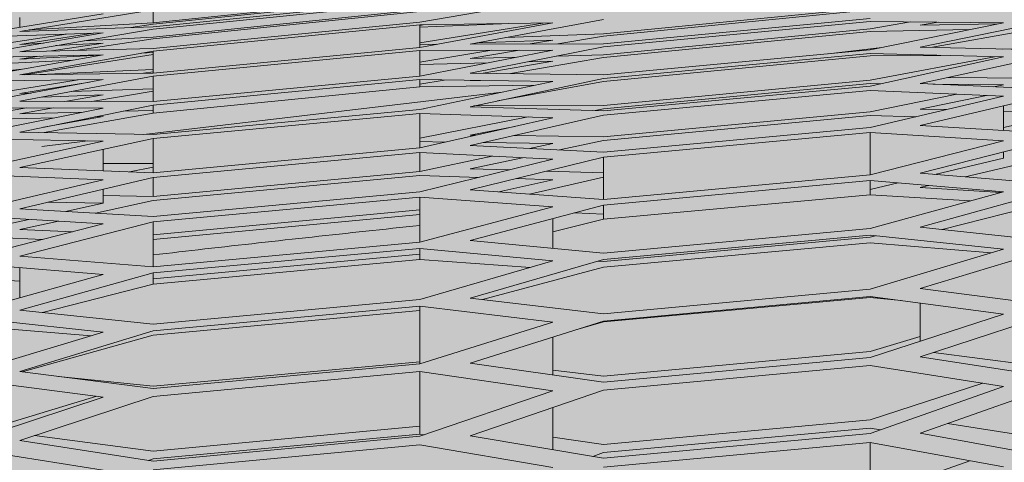
# Model space of a CAD drawing. Units: millimetres. Extents: x -15152 to 46483, y 11952 to 41652.
# Drawn here: x 41190 to 41203, y 35781 to 35787 of the extents above; entities that cross this region are included whole.
import ezdxf

# ---------------------------------------------------------------- set-up
doc = ezdxf.new("R2010")
doc.units = ezdxf.units.MM
doc.layers.add('1-Default', color=7, linetype='Continuous', lineweight=0)
doc.layers.add('700-F-Medical-Equipment-General', color=7, linetype='Continuous', lineweight=13, true_color=0x8a4500)

# ---------------------------------------------------------------- blocks, each defined once
blk = doc.blocks.new('A728L025-3(3500 CT)')
at = {"layer": '700-F-Medical-Equipment-General', "true_color": 0xffdeb5}
h = blk.add_hatch(color=254, dxfattribs=at)
h.dxf.hatch_style = 1
edge = h.paths.add_edge_path()
edge.add_line((-546.005543671432, 98.00099498865893), (-546.0055436718976, 150.5087976780487))
edge.add_line((-546.0055436718976, 150.5087976780487), (-553.0056147444993, 150.5087976779323))
edge.add_line((-553.0056147444993, 150.5087976779323), (-585.21860410925, 156.0357262932812))
edge.add_arc((-573.0161910202296, 224.9446779347381), 69.98101529357622, 180.3478614992435, 259.9581486990571, ccw=False)
edge.add_line((-642.9959165316286, 224.5198028121704), (-643.0065285367891, 234.3921976061974))
edge.add_line((-643.0065285367891, 234.3921976061974), (-643.0065285367891, 1819.752926715646))
edge.add_line((-643.0065285367891, 1819.752926715646), (-643.0065285367891, 1828.023474409827))
edge.add_arc((-573.0072167374892, 1828.185689836533), 69.99949975692876, 100.06659083011272, 180.1327762008759, ccw=False)
edge.add_line((-585.2426135731803, 1897.107566120434), (-556.5001822009217, 1902.057370899129))
edge.add_arc((-556.00564520435, 1899.098381896383), 3.000030459736539, -1.042224084812915e-09, 99.48817175917532, ccw=False)
edge.add_line((-553.0056147446157, 1899.098381896329), (-553.0056147446157, 1897.6815501655))
edge.add_arc((-550.0043887067804, 1897.640598053247), 3.001505423229902, 179.2182402934849, 269.9771775918236)
edge.add_line((-550.005584284896, 1894.639092868136), (-545.8160360789625, 1894.639092550904))
edge.add_line((-545.8160360789625, 1894.639092550904), (-545.815922591486, 1903.791109024081))
edge.add_arc((-61.46849318983004, -1057.791722274782), 3000.927406488231, 83.55206648919312, 99.28812295963672, ccw=False)
edge.add_line((275.5364856442829, 1924.15276802902), (277.393740512769, 1923.10394380759))
edge.add_line((277.393740512769, 1923.10394380759), (278.2298507826636, 1921.141595617577))
edge.add_line((278.2298507826636, 1921.141595617577), (278.2313548137899, 1918.72537066997))
edge.add_line((278.2313548137899, 1918.72537066997), (275.1252578030108, 1915.042335645063))
edge.add_line((275.1252578030108, 1915.042335645063), (280.3519296752056, 1915.042335645063))
edge.add_line((280.3519296752056, 1915.042335645063), (286.0461047604913, 1921.912304483994))
edge.add_line((286.0461047604913, 1921.912304483994), (287.139794591938, 1922.532975247468))
edge.add_line((287.139794591938, 1922.532975247468), (288.3183160590706, 1922.61161619483))
edge.add_line((288.3183160590706, 1922.61161619483), (330.6280779803637, 1917.382985311269))
edge.add_arc((330.046057429121, 1912.421961966062), 4.995047602752572, 8.5461977050727e-08, 83.30872357533377, ccw=False)
edge.add_line((335.0411050318726, 1912.421961973512), (335.0411047814414, 1833.860564331582))
edge.add_line((335.0411047814414, 1833.860564331582), (334.7367530520642, 1832.435006896281))
edge.add_line((334.7367530520642, 1832.435006896281), (333.8352662714315, 1831.023108940732))
edge.add_line((333.8352662714315, 1831.023108940732), (328.2383824849931, 1823.539425225521))
edge.add_line((328.2383824849931, 1823.539425225521), (328.1598286951776, 1822.965541414804))
edge.add_line((328.1598286951776, 1822.965541414804), (331.0436716923723, 1822.9655414148))
edge.add_arc((331.0396766626254, 1818.964089897374), 4.00145351173482, -9.869995096778439e-06, 89.94279619121369, ccw=False)
edge.add_line((335.0411301743625, 1818.964089208068), (335.0411047814414, 1673.051549637938))
edge.add_line((335.0411047814414, 1673.051549637938), (335.0867643484926, 1649.157416147213))
edge.add_line((335.0867643484926, 1649.157416147213), (335.1398859307337, 1583.03716203395))
edge.add_line((335.1398859307337, 1583.03716203395), (334.5191265202884, 1517.998225553576))
edge.add_line((334.5191265202884, 1517.998225553576), (334.0863590429253, 1464.148220582101))
edge.add_line((334.0863590429253, 1464.148220582101), (333.6024614348862, 1391.347531396255))
edge.add_line((333.6024614348862, 1391.347531396255), (333.2251638763519, 1317.997505186413))
edge.add_line((333.2251638763519, 1317.997505186413), (332.7805073722557, 1188.514679437514))
edge.add_line((332.7805073722557, 1188.514679437514), (332.652184612376, 1126.158085074276))
edge.add_line((332.652184612376, 1126.158085074276), (332.5666469592143, 1053.790630208106))
edge.add_line((332.5666469592143, 1053.790630208106), (332.5489878629378, 971.284461701769))
edge.add_line((332.5489878629378, 971.284461701769), (332.6423364424954, 869.7581845218374))
edge.add_line((332.6423364424954, 869.7581845218374), (333.0066730461585, 726.5221886351756))
edge.add_line((333.0066730461585, 726.5221886351756), (334.275718019926, 501.0370599596645))
edge.add_line((334.275718019926, 501.0370599596645), (335.0411047814414, 302.6825328427221))
edge.add_line((335.0411047814414, 302.6825328427221), (335.0411047814414, 234.1812457157066))
edge.add_line((335.0411047814414, 234.1812457157066), (334.7076899297681, 232.5808420817484))
edge.add_line((334.7076899297681, 232.5808420817484), (333.869533441848, 231.3561308691969))
edge.add_line((333.869533441848, 231.3561308691969), (332.631160405148, 230.512177420329))
edge.add_line((332.631160405148, 230.512177420329), (331.0410893015796, 230.1845338894054))
edge.add_line((331.0410893015796, 230.1845338894054), (328.1624576039612, 230.1845577470376))
edge.add_line((328.1624576039612, 230.1845577470376), (328.2369238308274, 229.6051951382069))
edge.add_line((328.2369238308274, 229.6051951382069), (334.7404374085454, 220.7061197967923))
edge.add_line((334.7404374085454, 220.7061197967923), (335.0411047814414, 219.2895348308375))
edge.add_line((335.0411047814414, 219.2895348308375), (335.0411047814414, 140.7144641246996))
edge.add_line((335.0411047814414, 140.7144641246996), (334.7188677344129, 138.9585496323743))
edge.add_line((334.7188677344129, 138.9585496323743), (333.8006617451101, 137.4328241139956))
edge.add_line((333.8006617451101, 137.4328241139956), (332.4173083852729, 136.3277275971232))
edge.add_line((332.4173083852729, 136.3277275971232), (330.6938841662741, 135.7735275974301))
edge.add_line((330.6938841662741, 135.7735275974301), (281.0900880044574, 129.674253558067))
edge.add_line((281.0900880044574, 129.674253558067), (280.6972334424536, 129.5992538409773))
edge.add_line((280.6972334424536, 129.5992538409773), (278.7980822898353, 128.617638113803))
edge.add_line((278.7980822898353, 128.617638113803), (278.0394658915466, 126.6188046701718))
edge.add_line((278.0394658915466, 126.6188046701718), (278.0405260465341, 98.00191044044914))
edge.add_line((278.0405260465341, 98.00191044044914), (277.8111782997912, 96.84276804089313))
edge.add_line((277.8111782997912, 96.84276804089313), (277.1632177527281, 95.88090945626027))
edge.add_line((277.1632177527281, 95.88090945626027), (276.2265200626607, 95.24822012798177))
edge.add_line((276.2265200626607, 95.24822012798177), (274.8858944425592, 95.00187998072943))
edge.add_line((274.8858944425592, 95.00187998072943), (274.0404854336484, 95.00187998072943))
edge.add_line((274.0404854336484, 95.00187998072943), (272.8939118819035, 94.77761791002922))
edge.add_line((272.8939118819035, 94.77761791002922), (271.9194844493977, 94.12457168697438))
edge.add_line((271.9194844493977, 94.12457168697438), (271.2698809156391, 93.14314382233715))
edge.add_line((271.2698809156391, 93.14314382233715), (271.0404549739324, 92.00184952100972))
edge.add_line((271.0404549739324, 92.00184952100972), (271.0404549739324, 85.00086299527902))
edge.add_arc((268.0283959537883, 85.00345167214618), 3.01206013254703, 310.9180326727771, 359.95075786314226, ccw=False)
edge.add_line((270.0012310954116, 82.72739636832557), (269.9837029089686, 59.50060411822051))
edge.add_line((269.9837029089686, 59.50060411822051), (270.4280127736274, 59.50026881810481))
edge.add_arc((270.4285849483931, 58.00082585344717), 1.49944307382617, -0.00905476149301876, 90.02186358427741, ccw=False)
edge.add_line((271.9280280034945, 58.00058888836065), (271.9280280034945, 22.00022337158589))
edge.add_arc((270.4280127735328, 22.00022337158589), 1.500015229961718, -89.99999999638709, 0, ccw=False)
edge.add_line((270.4280127736274, 20.50020814162781), (269.9837029089686, 20.50020814162781))
edge.add_line((269.9837029089686, 20.50020814162781), (269.9837034030061, 2.99999076873064))
edge.add_arc((266.9837126340863, 2.999990768770658), 2.999990768919815, 270.00075806856455, 359.9999999992357, ccw=False)
edge.add_line((266.9837523263413, 1.164153218269348e-10), (-544.0055233654566, 1.164153218269348e-10))
edge.add_arc((-544.0055233654857, 3.000030459821573), 3.000030459705158, 179.9999999910372, 270.0000000005558, ccw=False)
edge.add_line((-547.0055538251945, 3.000030460290873), (-547.005553811905, 87.64477986301063))
edge.add_line((-547.005553811905, 87.64477986301063), (-546.7688973891782, 88.98692644678522))
edge.add_line((-546.7688973891782, 88.98692644678522), (-545.1268971483078, 91.04489011439728))
edge.add_line((-545.1268971483078, 91.04489011439728), (-543.7001129755517, 91.5840560629149))
edge.add_line((-543.7001129755517, 91.5840560629149), (-540.6580324711977, 92.11951429420151))
edge.add_line((-540.6580324711977, 92.11951429420151), (-539.262341008638, 93.19915159180528))
edge.add_arc((-542.0002517522335, 92.0219777922066), 2.980250558989431, 23.26544730714826, 88.3313333372666)
edge.add_line((-541.913468016839, 95.00096452893922), (-543.0055132117122, 95.00096452840444))
edge.add_arc((-543.0055132117122, 98.00099498865893), 3.000030460254493, 180, 270, ccw=False)
at = {"layer": '700-F-Medical-Equipment-General'}
for p, q in [((-396.2120951826219, 1912.490924996382), (-392.7479583955137, 1912.848595434683)), ((-392.7479583955137, 1912.828012118873), (-396.2120951826219, 1912.470583480201)), ((-392.7479583955137, 1912.495486315805), (-391.0158900020178, 1912.796742153529)), ((-396.2120951826219, 1912.658799016266), (-397.9441635760013, 1912.376670230238)), ((-396.2120951826219, 1912.4371089958), (-392.7479583955137, 1912.781344981224)), ((-392.7479583955137, 1912.750996239367), (-396.2120951826219, 1912.407278767496)), ((-396.2120951826219, 1912.304427433759), (-392.7479583955137, 1912.659702201141)), ((-396.2120951826219, 1912.658799016266), (-396.2120951826219, 1912.490924996382)), ((-390.3577040124219, 1912.344227953174), (-386.8935672255466, 1912.685978550056)), ((-386.8935672255466, 1912.656679612526), (-390.3577040124219, 1912.315360978013)), ((-398.5936860184884, 1912.324946098845), (-396.8616176249925, 1912.606426910032)), ((-397.9441635760013, 1912.559639032872), (-397.9441635760013, 1912.430500882212)), ((-392.7479583955137, 1912.637560895819), (-396.2120951826219, 1912.28259190527)), ((-390.3577040124219, 1912.532209045894), (-392.0897724060342, 1912.213618474896)), ((-390.3577040124219, 1912.218099668447), (-386.8935672255466, 1912.547292239673)), ((-384.5119763895636, 1912.52763953415), (-386.2440447830595, 1912.174655481183)), ((-397.9441635760013, 1912.376670230238), (-396.2120951826219, 1912.4371089958)), ((-396.2120951826219, 1912.407278767496), (-397.9441635760013, 1912.11346498999)), ((-397.822445261525, 1912.396496375964), (-396.2120951826219, 1912.490924996382)), ((-396.2120951826219, 1912.470583480201), (-396.5008527452592, 1912.427033094224)), ((-396.2120951826219, 1912.156012157153), (-392.7479583955137, 1912.495486315805)), ((-392.7479583955137, 1912.460986730177), (-396.2120951826219, 1912.122056164953)), ((-391.0158900020178, 1912.487328747404), (-392.7479583955137, 1912.460986730177)), ((-392.7479583955137, 1912.169930084085), (-391.0158900020178, 1912.487328747404)), ((-392.7479583955137, 1912.229309591523), (-391.1475259560393, 1912.485326773021)), ((-391.6853812441695, 1912.477146845835), (-392.7479583955137, 1912.430742959783)), ((-392.7479583955137, 1912.45496618608), (-392.704939020914, 1912.46164098673)), ((-392.7479583955137, 1912.460986730177), (-392.7479583955137, 1912.169930084085)), ((-386.8935672255466, 1912.5042161413), (-390.3577040124219, 1912.17548979097)), ((-390.3577040124219, 1912.072864245041), (-386.8935672255466, 1912.41060928267)), ((-385.1614988320507, 1912.49007763603), (-386.8935672255466, 1912.5042161413)), ((-386.8935672255466, 1912.41060928267), (-386.3695860365406, 1912.499938994471)), ((-386.8935672255466, 1912.138662707002), (-385.1614988320507, 1912.49007763603)), ((-385.6018757078564, 1912.400730697322), (-386.8935672255466, 1912.37743608898)), ((-386.0107032862725, 1912.497009511048), (-386.2440447830595, 1912.45710828423)), ((-386.2440447830595, 1912.45710828423), (-385.2325055216206, 1912.47567127028)), ((-384.5119763895636, 1912.453235913417), (-386.0824540009489, 1912.170755445259)), ((-396.8616176249925, 1912.357440392836), (-398.5936860184884, 1912.297244635702)), ((-398.5936860184884, 1912.064513696649), (-396.8616176249925, 1912.357440392836)), ((-398.5936860184884, 1912.152240107651), (-397.3436759532196, 1912.340687090182)), ((-396.9924238154199, 1912.352894395823), (-397.9441635760013, 1912.209353102837)), ((-396.2120951826219, 1912.28259190527), (-397.1920598860597, 1912.131939942599)), ((-397.1084725625115, 1912.255224711727), (-396.2120951826219, 1912.304427433759)), ((-391.6290753922658, 1912.298357463966), (-390.3577040124219, 1912.344227953174)), ((-390.3577040124219, 1912.315360978013), (-390.9505786678055, 1912.216565787909)), ((-386.8935672255466, 1912.37743608898), (-390.3577040124219, 1912.040161064418)), ((-397.9441635760013, 1912.209353102837), (-397.6378276154865, 1912.226168077614)), ((-397.9441635760013, 1912.11346498999), (-396.2120951826219, 1912.156012157153)), ((-397.5322143287631, 1912.123584263376), (-396.8616176249925, 1912.226578522299)), ((-396.8616176249925, 1912.226578522299), (-397.476558831404, 1912.192785597057)), ((-396.2120951826219, 1911.835177439265), (-392.7479583955137, 1912.169930084085)), ((-392.5276708618039, 1912.210297409678), (-392.7479583955137, 1912.20237829996)), ((-392.0897724060342, 1912.213618474896), (-390.3577040124219, 1912.218099668447)), ((-390.3577040124219, 1912.17548979097), (-392.0897724060342, 1911.836192430579)), ((-391.0158900020178, 1912.264644373034), (-392.0058401046554, 1912.229056687385)), ((-391.3108069266891, 1912.215633808228), (-391.0158900020178, 1912.264644373034)), ((-387.4406831432134, 1912.087299115781), (-386.7401590573136, 1912.169787298131)), ((-386.2440447830595, 1912.174655481183), (-384.5119763895636, 1912.13285155606)), ((-385.1678819188382, 1912.14868200809), (-384.5119763895636, 1912.152943382913)), ((-396.8616176249925, 1912.075226381538), (-398.5936860184884, 1912.033103685826)), ((-398.5936860184884, 1911.767939298879), (-396.8616176249925, 1912.075226381538)), ((-396.2120951826219, 1912.122056164953), (-397.9441635760013, 1911.813674593694)), ((-397.9441635760013, 1912.016317515925), (-396.9002113533206, 1912.068379449775)), ((-397.6923946528696, 1912.055022463494), (-397.9441635760013, 1912.016317515925)), ((-396.2120951826219, 1912.078851796687), (-397.8895005366066, 1911.814353210561)), ((-396.3631444473285, 1912.095162995043), (-396.2120951826219, 1912.10269582714)), ((-392.7479583955137, 1912.130521361774), (-396.2120951826219, 1911.796276445792)), ((-396.2120951826219, 1912.122056164953), (-396.2120951826219, 1911.835177439265)), ((-391.0158900020178, 1912.134162564646), (-392.7479583955137, 1912.130521361774)), ((-392.7479583955137, 1911.796346016112), (-391.0158900020178, 1912.134162564646)), ((-392.7479583955137, 1911.976801787037), (-391.8111127897864, 1912.132490824966)), ((-392.7479583955137, 1912.130521361774), (-392.7479583955137, 1911.796346016112)), ((-391.450568058528, 1912.133248772239), (-392.0897724060342, 1912.02673331491)), ((-392.0897724060342, 1912.02673331491), (-391.4839816914173, 1912.042867602198)), ((-390.3577040124219, 1912.040161064418), (-391.5657831460703, 1911.829311533074)), ((-390.9640301334439, 1912.05671569804), (-390.3577040124219, 1912.072864245041)), ((-390.3577040124219, 1911.813447336375), (-386.8935672255466, 1912.138662707002)), ((-386.8935672255466, 1912.088945309748), (-390.3577040124219, 1911.7641486426)), ((-386.8935672255466, 1912.060516915459), (-390.3577040124219, 1911.727523881709)), ((-385.1614988320507, 1912.045871613314), (-386.8935672255466, 1912.088945309748)), ((-385.9748388086446, 1912.066098042822), (-386.8935672255466, 1912.060516915459)), ((-386.8935672255466, 1911.742441109905), (-385.2787839826196, 1912.048788302403)), ((-386.8935672255466, 1911.667809361708), (-385.1614988320507, 1912.045871613314)), ((-384.5119763895636, 1912.079285377578), (-386.2440447830595, 1911.699526426324)), ((-401.1636837609112, 1911.514872840897), (-397.920391714666, 1911.887388763542)), ((-397.2599424794316, 1912.004559378489), (-398.5936860184884, 1911.938028026023)), ((-391.8578626646195, 1911.96994716773), (-392.7479583955137, 1911.946446507762)), ((-391.9249921072042, 1911.834028576326), (-391.0158900020178, 1911.99217726331)), ((-391.0158900020178, 1911.99217726331), (-391.3367339429678, 1911.983706214582)), ((-397.9441635760013, 1911.813674593694), (-396.2120951826219, 1911.835177439265)), ((-396.2120951826219, 1911.796276445792), (-397.9441635760013, 1911.469559818506)), ((-397.6869677646318, 1911.816867563291), (-396.2120951826219, 1911.880713576917)), ((-396.2120951826219, 1911.854237284628), (-396.338746775873, 1911.833605117048)), ((-396.2120951826219, 1911.465970049263), (-392.7479583955137, 1911.796346016112)), ((-396.2120951826219, 1911.796276445792), (-396.2120951826219, 1911.465970049263)), ((-392.0897724060342, 1911.836192430579), (-390.3577040124219, 1911.813447336375)), ((-390.3577040124219, 1911.7641486426), (-392.0897724060342, 1911.399409456644)), ((-385.8785794158466, 1911.779655331746), (-384.5119763895636, 1911.769211769337)), ((-396.8616176249925, 1911.752844664734), (-398.5936860184884, 1911.732015349204)), ((-398.5936860184884, 1911.42746051884), (-396.8616176249925, 1911.752844664734)), ((-398.5936860184884, 1911.520342020143), (-397.1872611835133, 1911.74892857665)), ((-397.0386560497573, 1911.719586453401), (-397.9441635760013, 1911.572074823198)), ((-397.277304801275, 1911.595348067116), (-396.2120951826219, 1911.632523679524)), ((-392.7479583955137, 1911.75083954609), (-396.2120951826219, 1911.420946059632)), ((-392.7479583955137, 1911.656352440827), (-396.2120951826219, 1911.317394271609)), ((-391.0158900020178, 1911.726952988072), (-392.7479583955137, 1911.75083954609)), ((-392.7479583955137, 1911.75083954609), (-392.7479583955137, 1911.656352440827)), ((-392.7479583955137, 1911.69086419791), (-392.4285195108969, 1911.746434237633)), ((-392.7479583955137, 1911.363890258712), (-391.0158900020178, 1911.726952988072)), ((-391.2437590236077, 1911.679188852897), (-392.7479583955137, 1911.656352440827)), ((-392.0690396091668, 1911.741476732772), (-392.0897724060342, 1911.737858178036)), ((-392.0897724060342, 1911.737858178036), (-391.9565306399018, 1911.739925147442)), ((-390.3577040124219, 1911.727523881709), (-391.7349329491844, 1911.474131595285)), ((-390.3577040124219, 1911.413234796957), (-386.8935672255466, 1911.742441109905)), ((-386.8935672255466, 1911.699334678822), (-390.3577040124219, 1911.3705950781)), ((-390.3577040124219, 1911.346026476996), (-386.8935672255466, 1911.667809361708)), ((-386.7543898605509, 1911.698187901115), (-386.8935672255466, 1911.699334678822)), ((-386.2440447830595, 1911.699526426324), (-384.5119763895636, 1911.626733185141)), ((-385.1614988320507, 1911.685062979872), (-386.0799700142816, 1911.692630893609)), ((-385.2881555496715, 1911.659353488649), (-385.1614988320507, 1911.685062979872)), ((-397.9441635760013, 1911.572074823198), (-397.7964385949308, 1911.577230396855)), ((-396.8616176249925, 1911.552844563092), (-397.6474431640236, 1911.525529601553)), ((-397.3611513146898, 1911.468351506221), (-396.8616176249925, 1911.552844563092)), ((-396.2120951826219, 1911.602688437852), (-397.0082216656301, 1911.467620047857)), ((-396.334275141242, 1911.040059979656), (-391.6760456605116, 1911.588576284295)), ((-386.8935672255466, 1911.610723276855), (-390.3577040124219, 1911.289277019561)), ((-385.1614988320507, 1911.536432851164), (-386.8935672255466, 1911.610723276855)), ((-386.8935672255466, 1911.33347801998), (-385.7659891522489, 1911.562360143289)), ((-386.8935672255466, 1911.128566575586), (-385.1614988320507, 1911.536432851164)), ((-384.5119763895636, 1911.565509480482), (-386.2440447830595, 1911.155788410804)), ((-385.3792625628412, 1911.545772990561), (-386.2440447830595, 1911.369449523976)), ((-396.8616176249925, 1911.381431340531), (-398.5936860184884, 1911.386012995208)), ((-398.5936860184884, 1911.259875827702), (-397.8594298781827, 1911.384070746193)), ((-398.5936860184884, 1911.033028609469), (-396.8616176249925, 1911.381431340531)), ((-397.9441635760013, 1911.469559818506), (-396.2120951826219, 1911.465970049263)), ((-396.2120951826219, 1911.420946059632), (-397.9441635760013, 1911.070930022281)), ((-397.5061894250102, 1911.383136357123), (-397.9441635760013, 1911.308830999013)), ((-396.2120951826219, 1911.420946059632), (-396.2120951826219, 1911.317394271609)), ((-392.0897724060342, 1911.399409456644), (-390.3577040124219, 1911.346026476996)), ((-392.0444157602033, 1911.408960664994), (-390.3577040124219, 1911.413234796957)), ((-385.1614988320507, 1911.411864837573), (-385.1614988320507, 1911.089238268731)), ((-397.4885537655791, 1911.255324158876), (-398.5936860184884, 1911.228459302627)), ((-397.9441635760013, 1911.308830999013), (-397.1222094632685, 1911.329013717477)), ((-397.6380667492049, 1911.132786008355), (-396.8616176249925, 1911.270564460836)), ((-396.2120951826219, 1911.317394271609), (-397.6299379914999, 1911.064904662373)), ((-396.8616176249925, 1911.270564460836), (-396.9692070123274, 1911.26794905134)), ((-396.6040669822833, 1911.341736476112), (-396.2120951826219, 1911.351361169713)), ((-396.2120951826219, 1911.037717146159), (-392.7479583955137, 1911.363890258712)), ((-392.7479583955137, 1911.311234991183), (-396.2120951826219, 1910.985506448371)), ((-392.7479583955137, 1911.365164688497), (-392.6995283260476, 1911.374041793868)), ((-391.0158900020178, 1911.256496768678), (-392.7479583955137, 1911.311234991183)), ((-392.7479583955137, 1911.311234991183), (-392.7479583955137, 1910.864979091217)), ((-392.7479583955137, 1910.991325393668), (-391.336919051595, 1911.266642187664)), ((-392.7479583955137, 1910.864979091217), (-391.0158900020178, 1911.256496768678)), ((-390.3577040124219, 1911.289277019561), (-392.0897724060342, 1910.895933528431)), ((-390.3577040124219, 1911.3705950781), (-390.4660341494018, 1911.34936525143)), ((-390.3577040124219, 1911.008254352317), (-386.8935672255466, 1911.33347801998)), ((-386.8935672255466, 1911.283714819467), (-390.3577040124219, 1910.958910598012)), ((-386.2978962565539, 1911.268834766175), (-386.8935672255466, 1911.283714819467)), ((-386.2440447830595, 1911.369449523976), (-385.9054794362746, 1911.361240809551)), ((-385.1614988320507, 1911.343202565447), (-384.5119763895636, 1911.327454514685)), ((-384.5119763895636, 1911.273834977183), (-385.1614988320507, 1911.131340006308)), ((-391.5110701764934, 1911.144565973897), (-392.0897724060342, 1911.031155722681)), ((-390.3577040124219, 1910.809341860877), (-386.8935672255466, 1911.128566575586)), ((-386.2440447830595, 1911.155788410804), (-384.5119763895636, 1911.049308498681)), ((-397.9441635760013, 1911.070930022281), (-396.2120951826219, 1911.037717146159)), ((-392.0897724060342, 1911.031155722681), (-392.0170492983889, 1911.030194179271)), ((-391.5270889702952, 1911.0237159346), (-390.3577040124219, 1911.008254352317)), ((-386.8935672255466, 1911.063350277138), (-390.3577040124219, 1910.744348651497)), ((-385.1614988320507, 1910.955115257471), (-386.8935672255466, 1911.063350277138)), ((-386.8935672255466, 1911.063350277138), (-386.8935672255466, 1910.513670774817)), ((-396.8616176249925, 1910.950412931445), (-398.5936860184884, 1910.984857036907)), ((-398.5936860184884, 1910.575013241789), (-396.8616176249925, 1910.950412931445)), ((-396.2120951826219, 1910.985506448371), (-397.9441635760013, 1910.608307914459)), ((-397.6612912557321, 1910.883801045187), (-397.0601267154561, 1910.95458943228)), ((-396.2120951826219, 1910.985506448371), (-396.2120951826219, 1910.542328292795)), ((-396.2120951826219, 1910.542328292795), (-392.7479583955137, 1910.864979091217)), ((-392.4111732853344, 1910.941106179962), (-392.7479583955137, 1910.945781606832)), ((-392.0897724060342, 1910.895933528431), (-390.3577040124219, 1910.809341860877)), ((-391.0158900020178, 1910.921736128221), (-391.9208319473546, 1910.934299005195)), ((-391.3219523556763, 1910.857547735563), (-391.0158900020178, 1910.921736128221)), ((-390.3577040124219, 1910.958910598012), (-390.9314534832956, 1910.83802544151)), ((-386.8935672255466, 1910.513670774817), (-385.1614988320507, 1910.955115257471)), ((-384.5119763895636, 1910.979604754364), (-386.2440447830595, 1910.536157181603)), ((-396.8616176249925, 1910.844057696173), (-396.8616176249925, 1910.567070528807)), ((-392.7479583955137, 1910.804425120063), (-396.2120951826219, 1910.482099527842)), ((-391.0158900020178, 1910.716204548662), (-392.7479583955137, 1910.804425120063)), ((-392.7479583955137, 1910.804425120063), (-392.7479583955137, 1910.558481109038)), ((-392.7479583955137, 1910.558481109038), (-391.8044038447551, 1910.756366439513)), ((-390.3577040124219, 1910.744348651497), (-392.0897724060342, 1910.31857561745)), ((-391.4135198852746, 1910.736457291408), (-392.0897724060342, 1910.593975431344)), ((-390.3577040124219, 1910.744348651497), (-390.3577040124219, 1910.195950673427)), ((-384.5119763895636, 1910.759500357963), (-385.6593803717988, 1910.487879656488)), ((-385.1614988320507, 1910.813312735176), (-385.1614988320507, 1910.730459151382)), ((-397.9441635760013, 1910.608307914459), (-396.2120951826219, 1910.542328292795)), ((-396.8616176249925, 1910.662326154881), (-396.2120951826219, 1910.660935858497)), ((-396.2120951826219, 1910.615875610907), (-396.5182021190412, 1910.553988813714)), ((-392.7479583955137, 1910.292401720479), (-391.0158900020178, 1910.716204548662)), ((-386.0529759619385, 1910.520380045811), (-385.1614988320507, 1910.730459151382)), ((-396.8616176249925, 1910.45170612348), (-398.5936860184884, 1910.519193055457)), ((-396.2120951826219, 1910.482099527842), (-397.9441635760013, 1910.073775608325)), ((-396.2120951826219, 1910.232303304656), (-392.7479583955137, 1910.558481109038)), ((-392.7479583955137, 1910.505773901008), (-396.2120951826219, 1910.180041303451)), ((-396.2120951826219, 1910.482099527842), (-396.2120951826219, 1910.232303304656)), ((-391.9760221330216, 1910.481279233878), (-392.7479583955137, 1910.505773901008)), ((-392.0897724060342, 1910.593975431344), (-391.5799216965679, 1910.578197164927)), ((-390.3577040124219, 1910.483562780428), (-391.3227016862947, 1910.264269445499)), ((-391.0947033205302, 1910.563181191392), (-390.3577040124219, 1910.540373394557)), ((-390.3577040124219, 1910.195950673427), (-386.8935672255466, 1910.513670774817)), ((-386.2440447830595, 1910.536157181603), (-384.5119763895636, 1910.393135007238)), ((-398.5936860184884, 1910.04533468443), (-396.8616176249925, 1910.45170612348)), ((-391.7171471494948, 1910.292194932117), (-391.0158900020178, 1910.450812836469)), ((-391.0158900020178, 1910.450812836469), (-391.4905521123437, 1910.465874559828)), ((-386.8935672255466, 1910.439478756569), (-390.3577040124219, 1910.121860034298)), ((-385.1614988320507, 1910.29445656942), (-386.8935672255466, 1910.439478756569)), ((-386.8935672255466, 1910.439478756569), (-386.8935672255466, 1910.256994187774)), ((-386.8935672255466, 1910.322292338591), (-386.5266494256211, 1910.408757555182)), ((-386.132885345025, 1910.375788575213), (-386.2440447830595, 1910.349474212504)), ((-396.8616176249925, 1910.328978813603), (-396.8616176249925, 1910.144972903596)), ((-396.8616176249925, 1910.244825800939), (-396.2120951826219, 1910.232303304656)), ((-396.2120951826219, 1909.972068588773), (-392.7479583955137, 1910.292401720479)), ((-392.0897724060342, 1910.31857561745), (-390.3577040124219, 1910.195950673427)), ((-386.8935672255466, 1910.256994187774), (-390.3577040124219, 1909.937988286838)), ((-386.8935672255466, 1909.815664751688), (-385.1614988320507, 1910.29445656942)), ((-385.592155737686, 1910.17541103781), (-386.8935672255466, 1910.256994187774)), ((-386.2440447830595, 1910.349474212504), (-385.1962371420814, 1910.284853935533)), ((-384.5119763895636, 1910.314113870554), (-386.2440447830595, 1909.833192194521)), ((-396.8616176249925, 1910.144972903596), (-397.5811334343161, 1910.159357615863)), ((-397.3506353079574, 1910.038923640852), (-396.8616176249925, 1910.144972903596)), ((-396.2120951826219, 1910.180041303451), (-396.9639225621941, 1910.016215876618)), ((-392.7479583955137, 1910.223083211691), (-396.2120951826219, 1909.902927839081)), ((-391.0158900020178, 1910.098561495019), (-392.7479583955137, 1910.223083211691)), ((-392.7479583955137, 1910.223083211691), (-392.7479583955137, 1909.638511537109)), ((-392.7479583955137, 1909.638511537109), (-391.0158900020178, 1910.098561495019)), ((-390.3577040124219, 1910.121860034298), (-392.0897724060342, 1909.659718626062)), ((-390.3577040124219, 1910.121860034298), (-390.3577040124219, 1909.937988286838)), ((-384.5119763895636, 1910.17285762832), (-385.9558450147742, 1909.802864032157)), ((-396.8616176249925, 1909.87743773195), (-398.5936860184884, 1909.980940694339)), ((-397.9441635760013, 1910.073775608325), (-396.2120951826219, 1909.972068588773)), ((-396.2120951826219, 1909.736380946881), (-392.7479583955137, 1910.059034927574)), ((-392.7479583955137, 1909.99840950151), (-396.2120951826219, 1909.676080363337)), ((-390.7324783379445, 1910.021864713577), (-390.3577040124219, 1910.003063841839)), ((-398.5936860184884, 1909.769353406737), (-397.8287799983518, 1909.935232315096)), ((-398.5936860184884, 1909.43586919317), (-396.8616176249925, 1909.87743773195)), ((-397.4417184316553, 1909.912102732633), (-397.9441635760013, 1909.802618438145)), ((-396.2120951826219, 1909.902927839081), (-397.9441635760013, 1909.459289469873)), ((-396.2120951826219, 1909.902927839081), (-396.2120951826219, 1909.319174024276)), ((-391.0158900020178, 1909.946246299194), (-391.0158900020178, 1909.559684122622)), ((-390.3577040124219, 1909.937988286838), (-391.0158900020178, 1909.776059612341)), ((-397.6496250913478, 1909.676545372989), (-398.5936860184884, 1909.713472283678)), ((-397.9441635760013, 1909.802618438145), (-397.2580234376946, 1909.776379173272)), ((-390.3577040124219, 1909.498372652684), (-386.8935672255466, 1909.815664751688)), ((-386.8935672255466, 1909.731677497854), (-390.3577040124219, 1909.414367652731)), ((-385.1614988320507, 1909.547187646327), (-386.8935672255466, 1909.731677497854)), ((-386.8935672255466, 1909.706576604047), (-386.8241522833705, 1909.724283821939)), ((-386.2440447830595, 1909.833192194521), (-384.5119763895636, 1909.650921224325)), ((-396.2120951826219, 1909.319174024276), (-392.7479583955137, 1909.638511537109)), ((-392.0897724060342, 1909.659718626062), (-390.3577040124219, 1909.498372652684)), ((-390.3577040124219, 1909.388845557114), (-386.8935672255466, 1909.706576604047)), ((-386.8935672255466, 1909.632278871897), (-390.3577040124219, 1909.314648027532)), ((-385.3187095966423, 1909.500021144166), (-386.8935672255466, 1909.632278871897)), ((-397.9441635760013, 1909.459289469873), (-396.2120951826219, 1909.319174024276)), ((-392.7479583955137, 1909.559587412339), (-396.2120951826219, 1909.240281007485)), ((-396.2120951826219, 1909.165388728783), (-392.7479583955137, 1909.485731689201)), ((-391.0158900020178, 1909.396102931467), (-392.7479583955137, 1909.559587412339)), ((-392.7479583955137, 1909.559587412339), (-392.7479583955137, 1909.416318242555)), ((-386.8935672255466, 1909.027531071217), (-385.1614988320507, 1909.547187646327)), ((-384.5119763895636, 1909.561795696092), (-386.2440447830595, 1909.039910906926)), ((-396.8616176249925, 1909.219849739166), (-398.5936860184884, 1909.362022835179)), ((-392.7479583955137, 1909.416318242555), (-396.2120951826219, 1909.096151844424)), ((-391.3060683471849, 1909.312328577391), (-392.7479583955137, 1909.416318242555)), ((-392.7479583955137, 1908.896055587102), (-391.0158900020178, 1909.396102931467)), ((-390.3577040124219, 1909.414367652731), (-392.0897724060342, 1908.912131797231)), ((-390.4284053002484, 1909.393866890867), (-390.3577040124219, 1909.388845557114)), ((-398.5936860184884, 1908.739117291581), (-396.8616176249925, 1909.219849739166)), ((-397.9441635760013, 1909.308708187309), (-397.9441635760013, 1908.919391069852)), ((-396.2120951826219, 1909.240281007485), (-397.9441635760013, 1908.75738733419)), ((-396.2120951826219, 1909.240281007485), (-396.2120951826219, 1909.096151844424)), ((-390.3577040124219, 1909.314648027532), (-391.9332967670634, 1908.893837204319)), ((-397.9441635760013, 1909.135618818225), (-398.5936860184884, 1909.174565034802)), ((-396.2120951826219, 1909.096151844424), (-397.6523639096413, 1908.726905274903)), ((-390.3577040124219, 1908.709624324518), (-386.8935672255466, 1909.027531071217)), ((-386.2440447830595, 1909.039910906926), (-384.5119763895636, 1908.81600294396)), ((-396.2120951826219, 1908.576451515895), (-392.7479583955137, 1908.896055587102)), ((-392.0897724060342, 1908.912131797231), (-390.3577040124219, 1908.709624324518)), ((-386.8935672255466, 1908.93300535169), (-390.3577040124219, 1908.614966104331)), ((-386.8935672255466, 1908.923407105904), (-390.3577040124219, 1908.606071753136)), ((-385.1614988320507, 1908.706687054422), (-386.8935672255466, 1908.93300535169)), ((-386.4909272568766, 1908.880394962558), (-386.8935672255466, 1908.923407105904)), ((-386.2440447830595, 1908.848136409011), (-386.2440447830595, 1908.354364885541)), ((-397.9441635760013, 1908.75738733419), (-396.2120951826219, 1908.576451515895)), ((-392.7479583955137, 1908.806748773728), (-396.2120951826219, 1908.487040152482)), ((-392.7479583955137, 1908.751849157037), (-396.2120951826219, 1908.432517741108)), ((-391.0158900020178, 1908.601894517255), (-392.7479583955137, 1908.806748773728)), ((-392.7479583955137, 1908.806748773728), (-392.7479583955137, 1908.058465124457)), ((-386.8935672255466, 1908.142973253212), (-385.1614988320507, 1908.706687054422)), ((-384.5119763895636, 1908.716069064743), (-386.2440447830595, 1908.150046297698)), ((-396.8616176249925, 1908.471801142558), (-398.5936860184884, 1908.65502068965)), ((-392.7479583955137, 1908.058465124457), (-391.0158900020178, 1908.601894517255)), ((-390.3577040124219, 1908.614966104331), (-392.0897724060342, 1908.069275114161)), ((-390.3577040124219, 1908.606071753136), (-390.7170147234574, 1908.501764675137)), ((-397.0167428825516, 1908.424917150347), (-398.5936860184884, 1908.554769473034)), ((-398.5936860184884, 1907.948312689201), (-396.8616176249925, 1908.471801142558)), ((-396.2120951826219, 1908.487040152482), (-397.9441635760013, 1907.96132100781)), ((-396.2120951826219, 1908.432517741108), (-397.9142071862007, 1907.957448776287)), ((-391.0158900020178, 1908.40760352806), (-391.0158900020178, 1907.916869442794)), ((-386.8935672255466, 1908.218103219813), (-386.2440447830595, 1908.413205429504)), ((-390.3577040124219, 1907.900154997187), (-386.8935672255466, 1908.218103219813)), ((-386.067974600126, 1908.207584286632), (-384.5119763895636, 1908.00586349162)), ((-396.2120951826219, 1907.767601415049), (-392.7479583955137, 1908.087247222138)), ((-396.2120951826219, 1907.737429882109), (-392.7479583955137, 1908.058465124457)), ((-392.0897724060342, 1908.069275114161), (-390.3577040124219, 1907.823459515173)), ((-390.3577040124219, 1907.823459515173), (-386.8935672255466, 1908.142973253212)), ((-386.2440447830595, 1908.150046297698), (-384.5119763895636, 1907.882333028479)), ((-397.9441635760013, 1907.96132100781), (-396.2120951826219, 1907.737429882109)), ((-392.7479583955137, 1907.958085330552), (-396.2120951826219, 1907.636821047752)), ((-391.0158900020178, 1907.709741085884), (-392.7479583955137, 1907.958085330552)), ((-392.7479583955137, 1907.958085330552), (-392.7479583955137, 1907.147641370422)), ((-391.0158900020178, 1907.977333476359), (-390.3577040124219, 1907.900154997187)), ((-386.8935672255466, 1908.037237066252), (-390.3577040124219, 1907.717483998043)), ((-385.1614988320507, 1907.766940838075), (-386.8935672255466, 1908.037237066252)), ((-396.8616176249925, 1907.626886344864), (-398.5936860184884, 1907.853252956993)), ((-397.44448415027, 1907.896731301327), (-396.2120951826219, 1907.767601415049)), ((-386.8935672255466, 1907.331989609927), (-385.4302258326206, 1907.808876765717)), ((-392.7479583955137, 1907.119853867742), (-391.0158900020178, 1907.709741085884)), ((-390.3577040124219, 1907.717483998043), (-392.0897724060342, 1907.125273164478)), ((-386.8935672255466, 1907.156188654597), (-385.1614988320507, 1907.766940838075)), ((-384.5119763895636, 1907.770936265471), (-386.2440447830595, 1907.157804990944)), ((-398.5936860184884, 1907.138717698457), (-396.9446539237397, 1907.637738483085)), ((-398.5936860184884, 1907.057448858279), (-396.8616176249925, 1907.626886344864)), ((-396.2120951826219, 1907.636821047752), (-397.9441635760013, 1907.065098641149)), ((-391.0158900020178, 1907.492443881289), (-391.0158900020178, 1906.944779783487)), ((-390.3577040124219, 1907.012412709941), (-386.8935672255466, 1907.331989609927)), ((-385.8880953151966, 1907.283806799969), (-384.5119763895636, 1907.070511818747)), ((-396.2120951826219, 1906.92710205185), (-392.7479583955137, 1907.248202010756)), ((-386.8935672255466, 1907.226060935413), (-390.3577040124219, 1906.906242058903)), ((-390.3577040124219, 1906.834154808137), (-386.8935672255466, 1907.156188654597)), ((-386.7563226071652, 1907.204583077517), (-386.8935672255466, 1907.226060935413)), ((-386.2440447830595, 1907.157804990944), (-384.5119763895636, 1906.844251595845)), ((-397.9441635760013, 1907.065098641149), (-396.2120951826219, 1906.79633423849)), ((-397.7558883983875, 1907.127244649979), (-396.2120951826219, 1906.92710205185)), ((-392.7479583955137, 1907.147641370422), (-396.2120951826219, 1906.826309566502)), ((-396.2120951826219, 1906.79633423849), (-392.7479583955137, 1907.119853867742)), ((-392.6905888677575, 1907.139392098063), (-392.7479583955137, 1907.147641370422)), ((-392.0897724060342, 1907.125273164478), (-390.3577040124219, 1906.834154808137)), ((-391.0158900020178, 1907.106090677495), (-390.3577040124219, 1907.012412709941)), ((-386.8935672255466, 1907.038613077137), (-390.3577040124219, 1906.716242546681)), ((-385.1614988320507, 1906.722320561588), (-386.8935672255466, 1907.038613077137)), ((-386.8935672255466, 1907.038613077137), (-386.8935672255466, 1906.343361972074)), ((-396.8616176249925, 1906.679385239491), (-398.5936860184884, 1906.950792275311)), ((-392.7479583955137, 1907.007768390409), (-396.2120951826219, 1906.683909054089)), ((-391.0158900020178, 1906.713959637331), (-392.7479583955137, 1907.007768390409)), ((-390.3577040124219, 1906.906242058903), (-390.4989200447453, 1906.857889771112)), ((-396.2120951826219, 1906.826309566502), (-396.2738090844359, 1906.805910361465)), ((-386.8935672255466, 1906.343361972074), (-385.5958220363827, 1906.801632198098))]:
    blk.add_line(p, q, dxfattribs=at)
blk.add_arc((-61.47549258277286, -1057.72158076294), 3000.857113059893, 83.55250838674907, 99.28820262190214, dxfattribs=at)
blk.add_open_spline([(-392.7479583955137, 1909.858035626414), (-393.679527336848, 1909.757894493756), (-394.8346583910752, 1909.633721040795), (-395.988736797357, 1909.500185662706), (-396.2120951826219, 1909.47434145119)], degree=3, knots=[0, 0, 0, 0, 0.8064616892631059, 1, 1, 1, 1], dxfattribs=at)

msp = doc.modelspace()

# ---------------------------------------------------------------- block references
at = {"layer": '1-Default'}
msp.add_blockref('A728L025-3(3500 CT)', (41587.7299899656, 33874.25387857643), dxfattribs=at)

doc.saveas('drawing.dxf')
